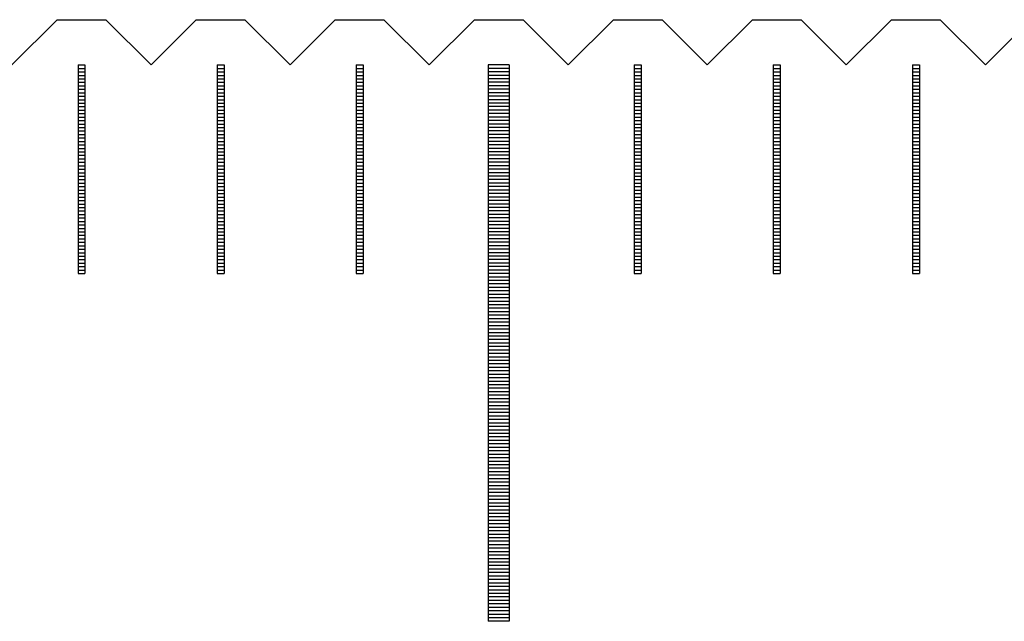
# Model space of a CAD drawing. Units: millimetres. Extents: x 6578 to 7595, y -6827 to -6103.
# Drawn here: x 6861 to 6875, y -6573 to -6564 of the extents above; entities that cross this region are included whole.
import ezdxf

# ---------------------------------------------------------------- set-up
doc = ezdxf.new("R2010")
doc.units = ezdxf.units.MM
for name, color, linetype in [('01', 4, 'Continuous'), ('H', 2, 'Continuous'), ('W', 7, 'Continuous')]:
    doc.layers.add(name, color=color, linetype=linetype)

# ---------------------------------------------------------------- blocks, each defined once
blk = doc.blocks.new('A$C613F52DC')
at = {"layer": '01'}
for p, q in [((-220.15, -0.65), (-220.15, -8.65)), ((-219.85, -0.65), (-220.15, -0.65)), ((-219.85, -0.65), (-219.85, -8.65)), ((-219.85, -8.65), (-220.15, -8.65))]:
    blk.add_line(p, q, dxfattribs=at)
at = {"layer": 'H'}
for p, q in [((-226.05, -0.7), (-225.95, -0.7)), ((-224.05, -0.7), (-223.95, -0.7)), ((-222.05, -0.7), (-221.95, -0.7)), ((-219.85, -0.7), (-220.15, -0.7)), ((-218.05, -0.7), (-217.95, -0.7)), ((-216.05, -0.7), (-215.95, -0.7)), ((-214.05, -0.7), (-213.95, -0.7)), ((-226.05, -0.75), (-225.95, -0.75)), ((-226.05, -0.8), (-225.95, -0.8)), ((-224.05, -0.75), (-223.95, -0.75)), ((-224.05, -0.8), (-223.95, -0.8)), ((-222.05, -0.75), (-221.95, -0.75)), ((-222.05, -0.8), (-221.95, -0.8)), ((-219.85, -0.75), (-220.15, -0.75)), ((-219.85, -0.8), (-220.15, -0.8)), ((-218.05, -0.75), (-217.95, -0.75)), ((-218.05, -0.8), (-217.95, -0.8)), ((-216.05, -0.75), (-215.95, -0.75)), ((-216.05, -0.8), (-215.95, -0.8)), ((-214.05, -0.75), (-213.95, -0.75)), ((-214.05, -0.8), (-213.95, -0.8)), ((-226.05, -0.85), (-225.95, -0.85)), ((-226.05, -0.9), (-225.95, -0.9)), ((-226.05, -0.95), (-225.95, -0.95)), ((-224.05, -0.85), (-223.95, -0.85)), ((-224.05, -0.9), (-223.95, -0.9)), ((-224.05, -0.95), (-223.95, -0.95)), ((-222.05, -0.85), (-221.95, -0.85)), ((-222.05, -0.9), (-221.95, -0.9)), ((-222.05, -0.95), (-221.95, -0.95)), ((-219.85, -0.85), (-220.15, -0.85)), ((-219.85, -0.9), (-220.15, -0.9)), ((-219.85, -0.95), (-220.15, -0.95)), ((-218.05, -0.85), (-217.95, -0.85)), ((-218.05, -0.9), (-217.95, -0.9)), ((-218.05, -0.95), (-217.95, -0.95)), ((-216.05, -0.85), (-215.95, -0.85)), ((-216.05, -0.9), (-215.95, -0.9)), ((-216.05, -0.95), (-215.95, -0.95)), ((-214.05, -0.85), (-213.95, -0.85)), ((-214.05, -0.9), (-213.95, -0.9)), ((-214.05, -0.95), (-213.95, -0.95)), ((-226.05, -1), (-225.95, -1)), ((-226.05, -1.05), (-225.95, -1.05)), ((-226.05, -1.1), (-225.95, -1.1)), ((-224.05, -1), (-223.95, -1)), ((-224.05, -1.05), (-223.95, -1.05)), ((-224.05, -1.1), (-223.95, -1.1)), ((-222.05, -1), (-221.95, -1)), ((-222.05, -1.05), (-221.95, -1.05)), ((-222.05, -1.1), (-221.95, -1.1)), ((-219.85, -1), (-220.15, -1)), ((-219.85, -1.05), (-220.15, -1.05)), ((-219.85, -1.1), (-220.15, -1.1)), ((-218.05, -1), (-217.95, -1)), ((-218.05, -1.05), (-217.95, -1.05)), ((-218.05, -1.1), (-217.95, -1.1)), ((-216.05, -1), (-215.95, -1)), ((-216.05, -1.05), (-215.95, -1.05)), ((-216.05, -1.1), (-215.95, -1.1)), ((-214.05, -1), (-213.95, -1)), ((-214.05, -1.05), (-213.95, -1.05)), ((-214.05, -1.1), (-213.95, -1.1)), ((-226.05, -1.15), (-225.95, -1.15)), ((-226.05, -1.2), (-225.95, -1.2)), ((-226.05, -1.25), (-225.95, -1.25)), ((-224.05, -1.15), (-223.95, -1.15)), ((-224.05, -1.2), (-223.95, -1.2)), ((-224.05, -1.25), (-223.95, -1.25)), ((-222.05, -1.15), (-221.95, -1.15)), ((-222.05, -1.2), (-221.95, -1.2)), ((-222.05, -1.25), (-221.95, -1.25)), ((-219.85, -1.15), (-220.15, -1.15)), ((-219.85, -1.2), (-220.15, -1.2)), ((-219.85, -1.25), (-220.15, -1.25)), ((-218.05, -1.15), (-217.95, -1.15)), ((-218.05, -1.2), (-217.95, -1.2)), ((-218.05, -1.25), (-217.95, -1.25)), ((-216.05, -1.15), (-215.95, -1.15)), ((-216.05, -1.2), (-215.95, -1.2)), ((-216.05, -1.25), (-215.95, -1.25)), ((-214.05, -1.15), (-213.95, -1.15)), ((-214.05, -1.2), (-213.95, -1.2)), ((-214.05, -1.25), (-213.95, -1.25)), ((-226.05, -1.3), (-225.95, -1.3)), ((-226.05, -1.35), (-225.95, -1.35)), ((-226.05, -1.4), (-225.95, -1.4)), ((-224.05, -1.3), (-223.95, -1.3)), ((-224.05, -1.35), (-223.95, -1.35)), ((-224.05, -1.4), (-223.95, -1.4)), ((-222.05, -1.3), (-221.95, -1.3)), ((-222.05, -1.35), (-221.95, -1.35)), ((-222.05, -1.4), (-221.95, -1.4)), ((-219.85, -1.3), (-220.15, -1.3)), ((-219.85, -1.35), (-220.15, -1.35)), ((-219.85, -1.4), (-220.15, -1.4)), ((-218.05, -1.3), (-217.95, -1.3)), ((-218.05, -1.35), (-217.95, -1.35)), ((-218.05, -1.4), (-217.95, -1.4)), ((-216.05, -1.3), (-215.95, -1.3)), ((-216.05, -1.35), (-215.95, -1.35)), ((-216.05, -1.4), (-215.95, -1.4)), ((-214.05, -1.3), (-213.95, -1.3)), ((-214.05, -1.35), (-213.95, -1.35)), ((-214.05, -1.4), (-213.95, -1.4)), ((-226.05, -1.45), (-225.95, -1.45)), ((-226.05, -1.5), (-225.95, -1.5)), ((-226.05, -1.55), (-225.95, -1.55)), ((-224.05, -1.45), (-223.95, -1.45)), ((-224.05, -1.5), (-223.95, -1.5)), ((-224.05, -1.55), (-223.95, -1.55)), ((-222.05, -1.45), (-221.95, -1.45)), ((-222.05, -1.5), (-221.95, -1.5)), ((-222.05, -1.55), (-221.95, -1.55)), ((-219.85, -1.45), (-220.15, -1.45)), ((-219.85, -1.5), (-220.15, -1.5)), ((-219.85, -1.55), (-220.15, -1.55)), ((-218.05, -1.45), (-217.95, -1.45)), ((-218.05, -1.5), (-217.95, -1.5)), ((-218.05, -1.55), (-217.95, -1.55)), ((-216.05, -1.45), (-215.95, -1.45)), ((-216.05, -1.5), (-215.95, -1.5)), ((-216.05, -1.55), (-215.95, -1.55)), ((-214.05, -1.45), (-213.95, -1.45)), ((-214.05, -1.5), (-213.95, -1.5)), ((-214.05, -1.55), (-213.95, -1.55)), ((-226.05, -1.6), (-225.95, -1.6)), ((-226.05, -1.65), (-225.95, -1.65)), ((-224.05, -1.6), (-223.95, -1.6)), ((-224.05, -1.65), (-223.95, -1.65)), ((-222.05, -1.6), (-221.95, -1.6)), ((-222.05, -1.65), (-221.95, -1.65)), ((-219.85, -1.6), (-220.15, -1.6)), ((-219.85, -1.65), (-220.15, -1.65)), ((-218.05, -1.6), (-217.95, -1.6)), ((-218.05, -1.65), (-217.95, -1.65)), ((-216.05, -1.6), (-215.95, -1.6)), ((-216.05, -1.65), (-215.95, -1.65)), ((-214.05, -1.6), (-213.95, -1.6)), ((-214.05, -1.65), (-213.95, -1.65)), ((-226.05, -1.7), (-225.95, -1.7)), ((-226.05, -1.75), (-225.95, -1.75)), ((-226.05, -1.8), (-225.95, -1.8)), ((-224.05, -1.7), (-223.95, -1.7)), ((-224.05, -1.75), (-223.95, -1.75)), ((-224.05, -1.8), (-223.95, -1.8)), ((-222.05, -1.7), (-221.95, -1.7)), ((-222.05, -1.75), (-221.95, -1.75)), ((-222.05, -1.8), (-221.95, -1.8)), ((-219.85, -1.7), (-220.15, -1.7)), ((-219.85, -1.75), (-220.15, -1.75)), ((-219.85, -1.8), (-220.15, -1.8)), ((-218.05, -1.7), (-217.95, -1.7)), ((-218.05, -1.75), (-217.95, -1.75)), ((-218.05, -1.8), (-217.95, -1.8)), ((-216.05, -1.7), (-215.95, -1.7)), ((-216.05, -1.75), (-215.95, -1.75)), ((-216.05, -1.8), (-215.95, -1.8)), ((-214.05, -1.7), (-213.95, -1.7)), ((-214.05, -1.75), (-213.95, -1.75)), ((-214.05, -1.8), (-213.95, -1.8)), ((-226.05, -1.85), (-225.95, -1.85)), ((-226.05, -1.9), (-225.95, -1.9)), ((-226.05, -1.95), (-225.95, -1.95)), ((-224.05, -1.85), (-223.95, -1.85)), ((-224.05, -1.9), (-223.95, -1.9)), ((-224.05, -1.95), (-223.95, -1.95)), ((-222.05, -1.85), (-221.95, -1.85)), ((-222.05, -1.9), (-221.95, -1.9)), ((-222.05, -1.95), (-221.95, -1.95)), ((-219.85, -1.85), (-220.15, -1.85)), ((-219.85, -1.9), (-220.15, -1.9)), ((-219.85, -1.95), (-220.15, -1.95)), ((-218.05, -1.85), (-217.95, -1.85)), ((-218.05, -1.9), (-217.95, -1.9)), ((-218.05, -1.95), (-217.95, -1.95)), ((-216.05, -1.85), (-215.95, -1.85)), ((-216.05, -1.9), (-215.95, -1.9)), ((-216.05, -1.95), (-215.95, -1.95)), ((-214.05, -1.85), (-213.95, -1.85)), ((-214.05, -1.9), (-213.95, -1.9)), ((-214.05, -1.95), (-213.95, -1.95)), ((-226.05, -2), (-225.95, -2)), ((-226.05, -2.05), (-225.95, -2.05)), ((-226.05, -2.1), (-225.95, -2.1)), ((-224.05, -2), (-223.95, -2)), ((-224.05, -2.05), (-223.95, -2.05)), ((-224.05, -2.1), (-223.95, -2.1)), ((-222.05, -2), (-221.95, -2)), ((-222.05, -2.05), (-221.95, -2.05)), ((-222.05, -2.1), (-221.95, -2.1)), ((-219.85, -2), (-220.15, -2)), ((-219.85, -2.05), (-220.15, -2.05)), ((-219.85, -2.1), (-220.15, -2.1)), ((-218.05, -2), (-217.95, -2)), ((-218.05, -2.05), (-217.95, -2.05)), ((-218.05, -2.1), (-217.95, -2.1)), ((-216.05, -2), (-215.95, -2)), ((-216.05, -2.05), (-215.95, -2.05)), ((-216.05, -2.1), (-215.95, -2.1)), ((-214.05, -2), (-213.95, -2)), ((-214.05, -2.05), (-213.95, -2.05)), ((-214.05, -2.1), (-213.95, -2.1)), ((-226.05, -2.15), (-225.95, -2.15)), ((-226.05, -2.2), (-225.95, -2.2)), ((-226.05, -2.25), (-225.95, -2.25)), ((-224.05, -2.15), (-223.95, -2.15)), ((-224.05, -2.2), (-223.95, -2.2)), ((-224.05, -2.25), (-223.95, -2.25)), ((-222.05, -2.15), (-221.95, -2.15)), ((-222.05, -2.2), (-221.95, -2.2)), ((-222.05, -2.25), (-221.95, -2.25)), ((-219.85, -2.15), (-220.15, -2.15)), ((-219.85, -2.2), (-220.15, -2.2)), ((-219.85, -2.25), (-220.15, -2.25)), ((-218.05, -2.15), (-217.95, -2.15)), ((-218.05, -2.2), (-217.95, -2.2)), ((-218.05, -2.25), (-217.95, -2.25)), ((-216.05, -2.15), (-215.95, -2.15)), ((-216.05, -2.2), (-215.95, -2.2)), ((-216.05, -2.25), (-215.95, -2.25)), ((-214.05, -2.15), (-213.95, -2.15)), ((-214.05, -2.2), (-213.95, -2.2)), ((-214.05, -2.25), (-213.95, -2.25)), ((-226.05, -2.3), (-225.95, -2.3)), ((-226.05, -2.35), (-225.95, -2.35)), ((-226.05, -2.4), (-225.95, -2.4)), ((-224.05, -2.3), (-223.95, -2.3)), ((-224.05, -2.35), (-223.95, -2.35)), ((-224.05, -2.4), (-223.95, -2.4)), ((-222.05, -2.3), (-221.95, -2.3)), ((-222.05, -2.35), (-221.95, -2.35)), ((-222.05, -2.4), (-221.95, -2.4)), ((-219.85, -2.3), (-220.15, -2.3)), ((-219.85, -2.35), (-220.15, -2.35)), ((-219.85, -2.4), (-220.15, -2.4)), ((-218.05, -2.3), (-217.95, -2.3)), ((-218.05, -2.35), (-217.95, -2.35)), ((-218.05, -2.4), (-217.95, -2.4)), ((-216.05, -2.3), (-215.95, -2.3)), ((-216.05, -2.35), (-215.95, -2.35)), ((-216.05, -2.4), (-215.95, -2.4)), ((-214.05, -2.3), (-213.95, -2.3)), ((-214.05, -2.35), (-213.95, -2.35)), ((-214.05, -2.4), (-213.95, -2.4)), ((-226.05, -2.45), (-225.95, -2.45)), ((-226.05, -2.5), (-225.95, -2.5)), ((-224.05, -2.45), (-223.95, -2.45)), ((-224.05, -2.5), (-223.95, -2.5)), ((-222.05, -2.45), (-221.95, -2.45)), ((-222.05, -2.5), (-221.95, -2.5)), ((-219.85, -2.45), (-220.15, -2.45)), ((-219.85, -2.5), (-220.15, -2.5)), ((-218.05, -2.45), (-217.95, -2.45)), ((-218.05, -2.5), (-217.95, -2.5)), ((-216.05, -2.45), (-215.95, -2.45)), ((-216.05, -2.5), (-215.95, -2.5)), ((-214.05, -2.45), (-213.95, -2.45)), ((-214.05, -2.5), (-213.95, -2.5)), ((-226.05, -2.55), (-225.95, -2.55)), ((-226.05, -2.6), (-225.95, -2.6)), ((-226.05, -2.65), (-225.95, -2.65)), ((-224.05, -2.55), (-223.95, -2.55)), ((-224.05, -2.6), (-223.95, -2.6)), ((-224.05, -2.65), (-223.95, -2.65)), ((-222.05, -2.55), (-221.95, -2.55)), ((-222.05, -2.6), (-221.95, -2.6)), ((-222.05, -2.65), (-221.95, -2.65)), ((-219.85, -2.55), (-220.15, -2.55)), ((-219.85, -2.6), (-220.15, -2.6)), ((-219.85, -2.65), (-220.15, -2.65)), ((-218.05, -2.55), (-217.95, -2.55)), ((-218.05, -2.6), (-217.95, -2.6)), ((-218.05, -2.65), (-217.95, -2.65)), ((-216.05, -2.55), (-215.95, -2.55)), ((-216.05, -2.6), (-215.95, -2.6)), ((-216.05, -2.65), (-215.95, -2.65)), ((-214.05, -2.55), (-213.95, -2.55)), ((-214.05, -2.6), (-213.95, -2.6)), ((-214.05, -2.65), (-213.95, -2.65)), ((-226.05, -2.7), (-225.95, -2.7)), ((-226.05, -2.75), (-225.95, -2.75)), ((-226.05, -2.8), (-225.95, -2.8)), ((-224.05, -2.7), (-223.95, -2.7)), ((-224.05, -2.75), (-223.95, -2.75)), ((-224.05, -2.8), (-223.95, -2.8)), ((-222.05, -2.7), (-221.95, -2.7)), ((-222.05, -2.75), (-221.95, -2.75)), ((-222.05, -2.8), (-221.95, -2.8)), ((-219.85, -2.7), (-220.15, -2.7)), ((-219.85, -2.75), (-220.15, -2.75)), ((-219.85, -2.8), (-220.15, -2.8)), ((-218.05, -2.7), (-217.95, -2.7)), ((-218.05, -2.75), (-217.95, -2.75)), ((-218.05, -2.8), (-217.95, -2.8)), ((-216.05, -2.7), (-215.95, -2.7)), ((-216.05, -2.75), (-215.95, -2.75)), ((-216.05, -2.8), (-215.95, -2.8)), ((-214.05, -2.7), (-213.95, -2.7)), ((-214.05, -2.75), (-213.95, -2.75)), ((-214.05, -2.8), (-213.95, -2.8)), ((-226.05, -2.85), (-225.95, -2.85)), ((-226.05, -2.9), (-225.95, -2.9)), ((-226.05, -2.95), (-225.95, -2.95)), ((-224.05, -2.85), (-223.95, -2.85)), ((-224.05, -2.9), (-223.95, -2.9)), ((-224.05, -2.95), (-223.95, -2.95)), ((-222.05, -2.85), (-221.95, -2.85)), ((-222.05, -2.9), (-221.95, -2.9)), ((-222.05, -2.95), (-221.95, -2.95)), ((-219.85, -2.85), (-220.15, -2.85)), ((-219.85, -2.9), (-220.15, -2.9)), ((-219.85, -2.95), (-220.15, -2.95)), ((-218.05, -2.85), (-217.95, -2.85)), ((-218.05, -2.9), (-217.95, -2.9)), ((-218.05, -2.95), (-217.95, -2.95)), ((-216.05, -2.85), (-215.95, -2.85)), ((-216.05, -2.9), (-215.95, -2.9)), ((-216.05, -2.95), (-215.95, -2.95)), ((-214.05, -2.85), (-213.95, -2.85)), ((-214.05, -2.9), (-213.95, -2.9)), ((-214.05, -2.95), (-213.95, -2.95)), ((-226.05, -3), (-225.95, -3)), ((-226.05, -3.05), (-225.95, -3.05)), ((-226.05, -3.1), (-225.95, -3.1)), ((-224.05, -3), (-223.95, -3)), ((-224.05, -3.05), (-223.95, -3.05)), ((-224.05, -3.1), (-223.95, -3.1)), ((-222.05, -3), (-221.95, -3)), ((-222.05, -3.05), (-221.95, -3.05)), ((-222.05, -3.1), (-221.95, -3.1)), ((-219.85, -3), (-220.15, -3)), ((-219.85, -3.05), (-220.15, -3.05)), ((-219.85, -3.1), (-220.15, -3.1)), ((-218.05, -3), (-217.95, -3)), ((-218.05, -3.05), (-217.95, -3.05)), ((-218.05, -3.1), (-217.95, -3.1)), ((-216.05, -3), (-215.95, -3)), ((-216.05, -3.05), (-215.95, -3.05)), ((-216.05, -3.1), (-215.95, -3.1)), ((-214.05, -3), (-213.95, -3)), ((-214.05, -3.05), (-213.95, -3.05)), ((-214.05, -3.1), (-213.95, -3.1)), ((-226.05, -3.15), (-225.95, -3.15)), ((-226.05, -3.2), (-225.95, -3.2)), ((-226.05, -3.25), (-225.95, -3.25)), ((-224.05, -3.15), (-223.95, -3.15)), ((-224.05, -3.2), (-223.95, -3.2)), ((-224.05, -3.25), (-223.95, -3.25)), ((-222.05, -3.15), (-221.95, -3.15)), ((-222.05, -3.2), (-221.95, -3.2)), ((-222.05, -3.25), (-221.95, -3.25)), ((-219.85, -3.15), (-220.15, -3.15)), ((-219.85, -3.2), (-220.15, -3.2)), ((-219.85, -3.25), (-220.15, -3.25)), ((-218.05, -3.15), (-217.95, -3.15)), ((-218.05, -3.2), (-217.95, -3.2)), ((-218.05, -3.25), (-217.95, -3.25)), ((-216.05, -3.15), (-215.95, -3.15)), ((-216.05, -3.2), (-215.95, -3.2)), ((-216.05, -3.25), (-215.95, -3.25)), ((-214.05, -3.15), (-213.95, -3.15)), ((-214.05, -3.2), (-213.95, -3.2)), ((-214.05, -3.25), (-213.95, -3.25)), ((-226.05, -3.3), (-225.95, -3.3)), ((-226.05, -3.35), (-225.95, -3.35)), ((-224.05, -3.3), (-223.95, -3.3)), ((-224.05, -3.35), (-223.95, -3.35)), ((-222.05, -3.3), (-221.95, -3.3)), ((-222.05, -3.35), (-221.95, -3.35)), ((-219.85, -3.3), (-220.15, -3.3)), ((-219.85, -3.35), (-220.15, -3.35)), ((-218.05, -3.3), (-217.95, -3.3)), ((-218.05, -3.35), (-217.95, -3.35)), ((-216.05, -3.3), (-215.95, -3.3)), ((-216.05, -3.35), (-215.95, -3.35)), ((-214.05, -3.3), (-213.95, -3.3)), ((-214.05, -3.35), (-213.95, -3.35)), ((-226.05, -3.4), (-225.95, -3.4)), ((-226.05, -3.45), (-225.95, -3.45)), ((-226.05, -3.5), (-225.95, -3.5)), ((-224.05, -3.4), (-223.95, -3.4)), ((-224.05, -3.45), (-223.95, -3.45)), ((-224.05, -3.5), (-223.95, -3.5)), ((-222.05, -3.4), (-221.95, -3.4)), ((-222.05, -3.45), (-221.95, -3.45)), ((-222.05, -3.5), (-221.95, -3.5)), ((-219.85, -3.4), (-220.15, -3.4)), ((-219.85, -3.45), (-220.15, -3.45)), ((-219.85, -3.5), (-220.15, -3.5)), ((-218.05, -3.4), (-217.95, -3.4)), ((-218.05, -3.45), (-217.95, -3.45)), ((-218.05, -3.5), (-217.95, -3.5)), ((-216.05, -3.4), (-215.95, -3.4)), ((-216.05, -3.45), (-215.95, -3.45)), ((-216.05, -3.5), (-215.95, -3.5)), ((-214.05, -3.4), (-213.95, -3.4)), ((-214.05, -3.45), (-213.95, -3.45)), ((-214.05, -3.5), (-213.95, -3.5)), ((-226.05, -3.55), (-225.95, -3.55)), ((-226.05, -3.6), (-225.95, -3.6)), ((-224.05, -3.55), (-223.95, -3.55)), ((-224.05, -3.6), (-223.95, -3.6)), ((-222.05, -3.55), (-221.95, -3.55)), ((-222.05, -3.6), (-221.95, -3.6)), ((-219.85, -3.55), (-220.15, -3.55)), ((-219.85, -3.6), (-220.15, -3.6)), ((-219.85, -3.65), (-220.15, -3.65)), ((-218.05, -3.55), (-217.95, -3.55)), ((-218.05, -3.6), (-217.95, -3.6)), ((-216.05, -3.55), (-215.95, -3.55)), ((-216.05, -3.6), (-215.95, -3.6)), ((-214.05, -3.55), (-213.95, -3.55)), ((-214.05, -3.6), (-213.95, -3.6)), ((-219.85, -3.7), (-220.15, -3.7)), ((-219.85, -3.75), (-220.15, -3.75)), ((-219.85, -3.8), (-220.15, -3.8)), ((-219.85, -3.85), (-220.15, -3.85)), ((-219.85, -3.9), (-220.15, -3.9)), ((-219.85, -3.95), (-220.15, -3.95)), ((-219.85, -4), (-220.15, -4)), ((-219.85, -4.05), (-220.15, -4.05)), ((-219.85, -4.1), (-220.15, -4.1)), ((-219.85, -4.15), (-220.15, -4.15)), ((-219.85, -4.2), (-220.15, -4.2)), ((-219.85, -4.25), (-220.15, -4.25)), ((-219.85, -4.3), (-220.15, -4.3)), ((-219.85, -4.35), (-220.15, -4.35)), ((-219.85, -4.4), (-220.15, -4.4)), ((-219.85, -4.45), (-220.15, -4.45)), ((-219.85, -4.5), (-220.15, -4.5)), ((-219.85, -4.55), (-220.15, -4.55)), ((-219.85, -4.6), (-220.15, -4.6)), ((-219.85, -4.65), (-220.15, -4.65)), ((-219.85, -4.7), (-220.15, -4.7)), ((-219.85, -4.75), (-220.15, -4.75)), ((-219.85, -4.8), (-220.15, -4.8)), ((-219.85, -4.85), (-220.15, -4.85)), ((-219.85, -4.9), (-220.15, -4.9)), ((-219.85, -4.95), (-220.15, -4.95)), ((-219.85, -5), (-220.15, -5)), ((-219.85, -5.05), (-220.15, -5.05)), ((-219.85, -5.1), (-220.15, -5.1)), ((-219.85, -5.15), (-220.15, -5.15)), ((-219.85, -5.2), (-220.15, -5.2)), ((-219.85, -5.25), (-220.15, -5.25)), ((-219.85, -5.3), (-220.15, -5.3)), ((-219.85, -5.35), (-220.15, -5.35)), ((-219.85, -5.4), (-220.15, -5.4)), ((-219.85, -5.45), (-220.15, -5.45)), ((-219.85, -5.5), (-220.15, -5.5)), ((-219.85, -5.55), (-220.15, -5.55)), ((-219.85, -5.6), (-220.15, -5.6)), ((-219.85, -5.65), (-220.15, -5.65)), ((-219.85, -5.7), (-220.15, -5.7)), ((-219.85, -5.75), (-220.15, -5.75)), ((-219.85, -5.8), (-220.15, -5.8)), ((-219.85, -5.85), (-220.15, -5.85)), ((-219.85, -5.9), (-220.15, -5.9)), ((-219.85, -5.95), (-220.15, -5.95)), ((-219.85, -6), (-220.15, -6)), ((-219.85, -6.05), (-220.15, -6.05)), ((-219.85, -6.1), (-220.15, -6.1)), ((-219.85, -6.15), (-220.15, -6.15)), ((-219.85, -6.2), (-220.15, -6.2)), ((-219.85, -6.25), (-220.15, -6.25)), ((-219.85, -6.3), (-220.15, -6.3)), ((-219.85, -6.35), (-220.15, -6.35)), ((-219.85, -6.4), (-220.15, -6.4)), ((-219.85, -6.45), (-220.15, -6.45)), ((-219.85, -6.5), (-220.15, -6.5)), ((-219.85, -6.55), (-220.15, -6.55)), ((-219.85, -6.6), (-220.15, -6.6)), ((-219.85, -6.65), (-220.15, -6.65)), ((-219.85, -6.7), (-220.15, -6.7)), ((-219.85, -6.75), (-220.15, -6.75)), ((-219.85, -6.8), (-220.15, -6.8)), ((-219.85, -6.85), (-220.15, -6.85)), ((-219.85, -6.9), (-220.15, -6.9)), ((-219.85, -6.95), (-220.15, -6.95)), ((-219.85, -7), (-220.15, -7)), ((-219.85, -7.05), (-220.15, -7.05)), ((-219.85, -7.1), (-220.15, -7.1)), ((-219.85, -7.15), (-220.15, -7.15)), ((-219.85, -7.2), (-220.15, -7.2)), ((-219.85, -7.25), (-220.15, -7.25)), ((-219.85, -7.3), (-220.15, -7.3)), ((-219.85, -7.35), (-220.15, -7.35)), ((-219.85, -7.4), (-220.15, -7.4)), ((-219.85, -7.45), (-220.15, -7.45)), ((-219.85, -7.5), (-220.15, -7.5)), ((-219.85, -7.55), (-220.15, -7.55)), ((-219.85, -7.6), (-220.15, -7.6)), ((-219.85, -7.65), (-220.15, -7.65)), ((-219.85, -7.7), (-220.15, -7.7)), ((-219.85, -7.75), (-220.15, -7.75)), ((-219.85, -7.8), (-220.15, -7.8)), ((-219.85, -7.85), (-220.15, -7.85)), ((-219.85, -7.9), (-220.15, -7.9)), ((-219.85, -7.95), (-220.15, -7.95)), ((-219.85, -8), (-220.15, -8)), ((-219.85, -8.05), (-220.15, -8.05)), ((-219.85, -8.1), (-220.15, -8.1)), ((-219.85, -8.15), (-220.15, -8.15)), ((-219.85, -8.2), (-220.15, -8.2)), ((-219.85, -8.25), (-220.15, -8.25)), ((-219.85, -8.3), (-220.15, -8.3)), ((-219.85, -8.35), (-220.15, -8.35)), ((-219.85, -8.4), (-220.15, -8.4)), ((-219.85, -8.45), (-220.15, -8.45)), ((-219.85, -8.5), (-220.15, -8.5)), ((-219.85, -8.55), (-220.15, -8.55)), ((-219.85, -8.6), (-220.15, -8.6))]:
    blk.add_line(p, q, dxfattribs=at)
at = {"layer": 'W'}
for p, q in [((-226.05, -0.65), (-226.05, -3.65)), ((-226.05, -0.65), (-225.95, -0.65)), ((-225.95, -0.65), (-225.95, -3.65)), ((-224.05, -0.65), (-224.05, -3.65)), ((-224.05, -0.65), (-223.95, -0.65)), ((-223.95, -0.65), (-223.95, -3.65)), ((-222.05, -0.65), (-222.05, -3.65)), ((-222.05, -0.65), (-221.95, -0.65)), ((-221.95, -0.65), (-221.95, -3.65)), ((-218.05, -0.65), (-218.05, -3.65)), ((-218.05, -0.65), (-217.95, -0.65)), ((-217.95, -0.65), (-217.95, -3.65)), ((-216.05, -0.65), (-216.05, -3.65)), ((-216.05, -0.65), (-215.95, -0.65)), ((-215.95, -0.65), (-215.95, -3.65)), ((-214.05, -0.65), (-214.05, -3.65)), ((-214.05, -0.65), (-213.95, -0.65)), ((-213.95, -0.65), (-213.95, -3.65)), ((-226.05, -3.65), (-225.95, -3.65)), ((-226.05, -3.65), (-225.95, -3.65)), ((-224.05, -3.65), (-223.95, -3.65)), ((-224.05, -3.65), (-223.95, -3.65)), ((-222.05, -3.65), (-221.95, -3.65)), ((-222.05, -3.65), (-221.95, -3.65)), ((-218.05, -3.65), (-217.95, -3.65)), ((-218.05, -3.65), (-217.95, -3.65)), ((-216.05, -3.65), (-215.95, -3.65)), ((-216.05, -3.65), (-215.95, -3.65)), ((-214.05, -3.65), (-213.95, -3.65)), ((-214.05, -3.65), (-213.95, -3.65))]:
    blk.add_line(p, q, dxfattribs=at)

msp = doc.modelspace()

# ---------------------------------------------------------------- linework, layer by layer
at = {"layer": 'W'}
msp.add_lwpolyline([(6860.4741, -6564.6741), (6861.1241, -6564.0241), (6861.8241, -6564.0241), (6862.4741, -6564.6741), (6863.1241, -6564.0241), (6863.8241, -6564.0241), (6864.4741, -6564.6741), (6865.1241, -6564.0241), (6865.8241, -6564.0241), (6866.4741, -6564.6741), (6867.1241, -6564.0241), (6867.8241, -6564.0241), (6868.4741, -6564.6741), (6869.1241, -6564.0241), (6869.8241, -6564.0241), (6870.4741, -6564.6741), (6871.1241, -6564.0241), (6871.8241, -6564.0241), (6872.4741, -6564.6741), (6873.1241, -6564.0241), (6873.8241, -6564.0241), (6874.4741, -6564.6741), (6875.1241, -6564.0241)], dxfattribs=at)

# ---------------------------------------------------------------- block references
msp.add_blockref('A$C613F52DC', (7087.4741, -6564.0241))

doc.saveas('drawing.dxf')
